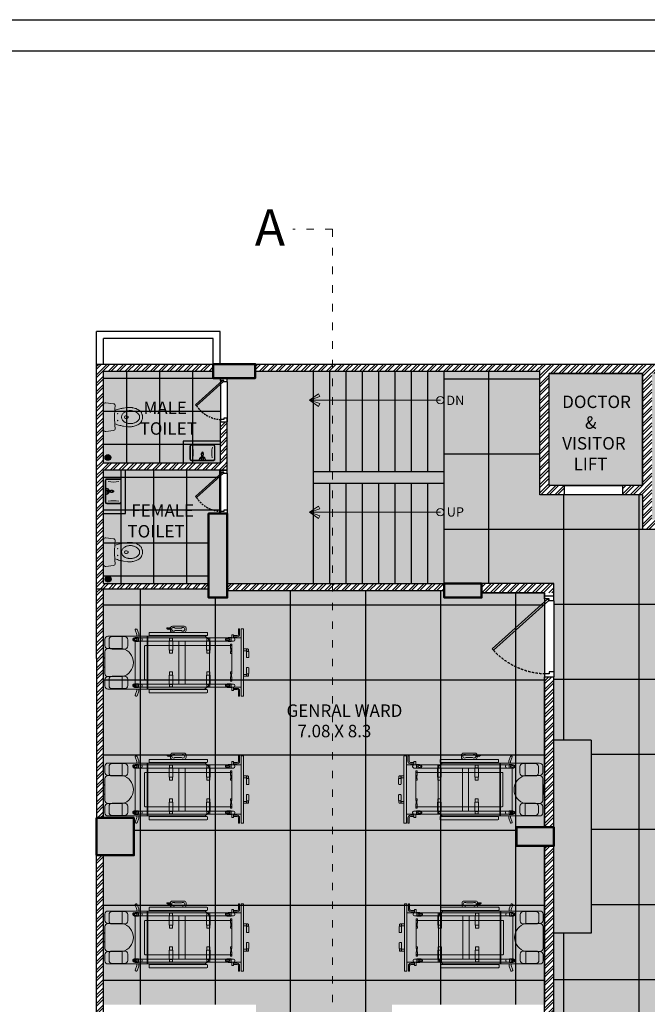
# Model space of a CAD drawing. Units: millimetres. Extents: x -1205312 to 169831, y -254170 to 320968.
# Drawn here: x -827406 to -817322, y -235168 to -219345 of the extents above; entities that cross this region are included whole.
import ezdxf

# ---------------------------------------------------------------- set-up
doc = ezdxf.new("R2010")
doc.units = ezdxf.units.MM
doc.linetypes.add('ACAD_ISO03W100', pattern=[30, 12, -18])
doc.linetypes.add('DASHED', pattern=[0.75, 0.5, -0.25])
for name, color, linetype, lineweight in [('Elevation', 7, 'Continuous', 25), ('furn', 250, 'Continuous', 15), ('Hatch rcc', 253, 'Continuous', 5), ('it_basin', 20, 'Continuous', 20), ('it_pillarcock', 242, 'Continuous', 20), ('SANITRY WEAR', 170, 'Continuous', 25), ('STR COL', 1, 'Continuous', 50), ('TEXT', 7, 'Continuous', 18), ('www.cadblocksfree.com', 7, 'Continuous', 9)]:
    doc.layers.add(name, color=color, linetype=linetype, lineweight=lineweight)
doc.styles.get("Standard").update_dxf_attribs({"font": 'arial.ttf'})
doc.styles.add('ГОСТ 2.304', font='isocpeui.ttf')
pattern_1 = [(45, (-50376.61, -81555.76), (-67.351921, 67.351921), []), (45, (-50331.71, -81555.76), (-67.351921, 67.351921), [])]

# ---------------------------------------------------------------- blocks, each defined once
blk = doc.blocks.new('vrtbynu')
for p, q in [((-387001, 149971), (-344951, 149971)), ((-387001, 149971), (-344951, 149971)), ((-386501, 149471), (-345451, 149471))]:
    blk.add_line(p, q)
blk = doc.blocks.new('gthjhg')
for p, q in [((-112988, 50955), (-112966, 50976)), ((-112453, 50361), (-112988, 50955)), ((-112431, 50381), (-112966, 50976)), ((-113340, 50430), (-113340, 50280)), ((-113291, 50355), (-113291, 50430)), ((-113261, 50355), (-113291, 50355)), ((-113261, 50280), (-113261, 50355)), ((-112461, 50280), (-112461, 50355)), ((-112461, 50355), (-112431, 50355)), ((-112431, 50381), (-112453, 50361)), ((-112431, 50355), (-112431, 50430)), ((-112382, 50430), (-112382, 50280))]:
    blk.add_line(p, q)
at = {"linetype": 'DASHED', "ltscale": 80}
blk.add_arc((-112618, 50392), 674, 123.3155, 176.8102, dxfattribs=at)
at = {"layer": 'Elevation'}
for p, q in [((-113291, 50430), (-113340, 50430)), ((-113261, 50280), (-113340, 50280)), ((-112461, 50280), (-112382, 50280)), ((-112431, 50430), (-112382, 50430))]:
    blk.add_line(p, q, dxfattribs=at)
blk = doc.blocks.new('INAN571A', base_point=(912.38, 1381.53))
blk.add_arc((912.38, 1381.53), 3.5, 180, 0)
blk = doc.blocks.new('INAN571B', base_point=(1794, 1157.1))
blk.add_arc((1794, 1157.1), 2.8, 0, 180)
at = {"xscale": 0.8, "yscale": 2, "zscale": 0.8}
blk.add_blockref('INAN571A', (1794, 1157.1), dxfattribs=at)
blk = doc.blocks.new('INAN571')
for p, q in [((-24.8, 0), (24.8, 0)), ((-26.8, -19.6), (-28.8, -4.5)), ((26.8, -19.6), (28.8, -4.5))]:
    blk.add_line(p, q)
for points in [[(-13.4, -22.6, 0.022358), (-16.6, -32.5, 0.030056), (-18.1, -40), (-19.1, -47.1, 0.010632), (-19.3, -50.2, 0.014014), (-19.4, -52.5, 0.017824), (-19.3, -54.2, 0.011577), (-19, -56.9, 0.02644), (-18.6, -59.1, 0.013893), (-17.5, -63.2, 0.035577), (-16.2, -66.7, 0.030946), (-14.2, -70.4, 0.050593), (-12, -73.2, 0.060147), (-9.7, -75.1, 0.039325), (-8.1, -76, 0.019477), (-4.7, -77.3, 0.043272), (-2.4, -77.9, 0.040814), (0, -78.1)], [(0, -36.1, 0.024679), (-2.5, -36.2, 0.074336), (-3.3, -36.4, 0.053577), (-6.4, -38.1, 0.070611), (-8.4, -40, 0.028199), (-10.1, -42.3, 0.040263), (-11, -44.1, 0.023667), (-12, -46.7, 0.028469), (-12.5, -48.9, 0.027035), (-12.9, -51.3, 0.024347), (-13, -54.1, 0.033626), (-12.8, -57.1, 0.033199), (-12.1, -60.1, 0.032671), (-11.2, -62.8, 0.035618), (-10, -65.1, 0.029299), (-8.7, -66.9, 0.027326), (-7.2, -68.7, 0.036708), (-6.1, -69.6, 0.019629), (-4, -71.1, 0.081522), (-2.4, -71.8, 0.061321), (0, -72.1)], [(13.4, -22.6, -0.022358), (16.6, -32.5, -0.030056), (18.1, -40), (19.1, -47.1, -0.010632), (19.3, -50.2, -0.014014), (19.4, -52.5, -0.017824), (19.3, -54.2, -0.011577), (19, -56.9, -0.02644), (18.6, -59.1, -0.013893), (17.5, -63.2, -0.035577), (16.2, -66.7, -0.030946), (14.2, -70.4, -0.050593), (12, -73.2, -0.060147), (9.7, -75.1, -0.039325), (8.1, -76, -0.019477), (4.7, -77.3, -0.043272), (2.4, -77.9, -0.040814), (0, -78.1)], [(0, -36.1, -0.024679), (2.5, -36.2, -0.074336), (3.3, -36.4, -0.053577), (6.4, -38.1, -0.070611), (8.4, -40, -0.028199), (10.1, -42.3, -0.040263), (11, -44.1, -0.023667), (12, -46.7, -0.028469), (12.5, -48.9, -0.027035), (12.9, -51.3, -0.024347), (13, -54.1, -0.033626), (12.8, -57.1, -0.033199), (12.1, -60.1, -0.032671), (11.2, -62.8, -0.035618), (10, -65.1, -0.029299), (8.7, -66.9, -0.027326), (7.2, -68.7, -0.036708), (6.1, -69.6, -0.019629), (4, -71.1, -0.081522), (2.4, -71.8, -0.061321), (0, -72.1)]]:
    blk.add_lwpolyline(points, format="xyb")
for centre in [(-6.8, -28.3), (6.8, -28.3)]:
    blk.add_circle(centre, 0.5)
for centre, radius, start, end in [((-24.8, -4), 4, 90, 187.5946), ((24.8, -4), 4, 352.4054, 90), ((-22.8, -19.1), 4, 187.5946, 272.7263), ((22.8, -19.1), 4, 267.2737, 352.4054), ((0, -287.8), 265.7, 85.1208, 94.8792)]:
    blk.add_arc(centre, radius, start, end)
at = {"yscale": 0.7999999999999545}
blk.add_blockref('INAN571B', (0, -43.8), dxfattribs=at)
blk = doc.blocks.new('pillar cock')
for p, q in [((12924, 2831), (12924, 2710)), ((12954, 2831), (12924, 2831)), ((12954, 2710), (12954, 2831)), ((12924, 2710), (12954, 2710))]:
    blk.add_line(p, q)
for points in [[(12954, 2831), (12924, 2831), (12924, 2801), (12954, 2801)], [(12934, 2801), (12942, 2801), (12942, 2744), (12934, 2744)]]:
    blk.add_lwpolyline(points, close=True)
blk.add_lwpolyline([(12954, 2734), (12962, 2734), (12962, 2702), (12916, 2702), (12916, 2734), (12924, 2734)])
blk.add_arc((12939, 2818), 21.8, 313.5856, 226.4144)
blk = doc.blocks.new('basin')
for points in [[(12894, 3324), (13334, 3324, 0.414214), (13364, 3354), (13364, 3614, 0.414214), (13334, 3644), (12894, 3644, 0.414214), (12864, 3614), (12864, 3354, 0.414214)], [(12894, 3334), (13334, 3334, 0.414214), (13354, 3354), (13354, 3614, 0.414214), (13334, 3634), (12894, 3634, 0.414214), (12874, 3614), (12874, 3354, 0.414214)]]:
    blk.add_lwpolyline(points, format="xyb", close=True)
for radius in [15.7, 10.7]:
    blk.add_circle((13112, 3484), radius)
for centre, radius, start, end in [((12320, 3487), 605, 349.2417, 9.5895), ((13114, 3628), 63.7, 174.3356, 5.6644), ((13114, 3628), 53.7, 174.3356, 5.6644), ((13905, 3487), 605, 170.4105, 190.7583)]:
    blk.add_arc(centre, radius, start, end)
blk = doc.blocks.new('ukuj')
at = {"layer": 'it_basin', "rotation": 90}
blk.add_blockref('basin', (-110695, 36648), dxfattribs=at)
at = {"layer": 'it_pillarcock', "rotation": 90}
blk.add_blockref('pillar cock', (-111490, 36824), dxfattribs=at)
blk = doc.blocks.new('S')
for p, q in [((-64953, 54033), (-65103, 54033)), ((-65028, 53954), (-65028, 53984)), ((-65028, 53984), (-64953, 53984)), ((-65103, 53954), (-65028, 53954)), ((-65022, 52806), (-64129, 53608)), ((-65002, 52784), (-64109, 53586)), ((-64109, 53586), (-64129, 53608)), ((-65103, 52814), (-65028, 52814)), ((-64953, 52735), (-65103, 52735)), ((-65028, 52814), (-65028, 52784)), ((-65028, 52784), (-64953, 52784)), ((-65002, 52784), (-65022, 52806))]:
    blk.add_line(p, q)
at = {"linetype": 'DASHED', "ltscale": 80}
blk.add_arc((-64990, 52811), 1173, 42.788, 88.1684, dxfattribs=at)
at = {"layer": 'Elevation'}
for p, q in [((-65103, 53954), (-65103, 54033)), ((-64953, 53984), (-64953, 54033)), ((-65103, 52814), (-65103, 52735)), ((-64953, 52784), (-64953, 52735))]:
    blk.add_line(p, q, dxfattribs=at)
blk = doc.blocks.new('Кровать родовая')
at = {"layer": 'furn'}
for p, q in [((-2250, 0), (-2250, 535)), ((-2245, 540), (-2215, 540)), ((-2210, 0), (-2210, 535)), ((-2186, 454), (-2186, 535)), ((-2171, 540), (-2181, 540)), ((-2166, 454), (-2166, 535)), ((-1670, 475), (-1670, 445)), ((-740, 485), (-1660, 485)), ((-730, 475), (-730, 445)), ((-538, 533), (-565, 460)), ((-536, 451), (-510, 524)), ((-516, 537), (-526, 540)), ((-2210, 396), (-1671, 396)), ((-2090, 434), (-2146, 434)), ((-2090, 414), (-2146, 414)), ((-2110, 366), (-2110, 376)), ((-2090, 443), (-2090, 396)), ((-2090, 418), (-2090, 408)), ((-2090, 396), (-1980, 396)), ((-1980, 346), (-2090, 346)), ((-2065, 448), (-2085, 448)), ((-2060, 396), (-2060, 443)), ((-2060, 418), (-2060, 408)), ((-2050, 401), (-2050, 341)), ((-2000, 401), (-2050, 401)), ((-2000, 341), (-2050, 341)), ((-1983, 396), (-510, 396)), ((-1983, 396), (-1980, 396)), ((-1983, 346), (-510, 346)), ((-1980, 346), (-1983, 346)), ((-1960, 376), (-1960, 366)), ((-1712, 351), (-1712, 201)), ((-1712, 351), (-1652, 351)), ((-1707, 391), (-1707, 351)), ((-1707, 391), (-1657, 391)), ((-1700, 325), (-1700, -325)), ((-740, 435), (-1660, 435)), ((-1657, 391), (-1657, 351)), ((-1652, 351), (-1652, 201)), ((-70, 425), (-1600, 425)), ((-1310, 346), (-1310, -346)), ((-1210, 346), (-1210, -346)), ((-1112, 351), (-1112, 201)), ((-1112, 351), (-1052, 351)), ((-1107, 391), (-1107, 351)), ((-1107, 391), (-1057, 391)), ((-1057, 391), (-1057, 351)), ((-1052, 351), (-1052, 201)), ((-710, 425), (-710, -425)), ((-700, 425), (-700, -425)), ((-620, 366), (-620, 376)), ((-600, 396), (-490, 396)), ((-490, 346), (-600, 346)), ((-565, 460), (-565, 425)), ((-560, 401), (-560, 341)), ((-510, 401), (-560, 401)), ((-510, 341), (-560, 341)), ((-536, 451), (-536, 425)), ((-510, -341), (-510, 396)), ((-493, 396), (-490, 396)), ((-490, 346), (-493, 346)), ((-470, 376), (-470, 366)), ((-388, 268), (-388, 368)), ((-338, 418), (-138, 418)), ((-300, 425), (-300, 225)), ((-88, 368), (-88, 268)), ((-20, 375), (-20, 275)), ((-2335, 170), (-2335, 90)), ((-2330, 210), (-2330, 180)), ((-2305, 180), (-2325, 180)), ((-2250, 220), (-2320, 220)), ((-2300, 220), (-2300, 180)), ((-2250, 190), (-2300, 190)), ((-2295, 220), (-2295, 190)), ((-2295, 170), (-2295, 90)), ((-2060, 228), (-2060, 298)), ((-2060, 298), (-2040, 298)), ((-2060, 228), (-2060, 266)), ((-2040, 228), (-2060, 228)), ((-2040, 178), (-2060, 178)), ((-2060, 148), (-2060, 178)), ((-2055, 228), (-2055, 178)), ((-2050, 276), (-1700, 276)), ((-2045, 228), (-2045, 178)), ((-2040, 298), (-2040, 228)), ((-2040, 178), (-2040, 148)), ((-1712, 201), (-1652, 201)), ((-1707, 201), (-1657, 201)), ((-1707, 201), (-1657, 201)), ((-1707, 201), (-1707, 151)), ((-1700, 276), (-670, 276)), ((-1657, 201), (-1657, 151)), ((-1112, 201), (-1052, 201)), ((-1107, 201), (-1057, 201)), ((-1107, 201), (-1057, 201)), ((-1107, 201), (-1107, 151)), ((-1057, 201), (-1057, 151)), ((-660, -266), (-660, 266)), ((-138, 218), (-338, 218)), ((-70, 225), (-300, 225)), ((-70, 225), (-300, 225)), ((-20, 175), (-20, -175)), ((-2305, 80), (-2325, 80)), ((-2250, 0), (-2250, -535)), ((-2210, 0), (-2210, -535)), ((-2060, -236), (-2060, 148)), ((-2040, 148), (-2060, 148)), ((-1707, 151), (-1657, 151)), ((-1107, 151), (-1057, 151)), ((-10, 75), (-10, 75)), ((0, 65), (0, -65)), ((-2335, -170), (-2335, -90)), ((-2305, -80), (-2325, -80)), ((-2295, -170), (-2295, -90)), ((-2060, -148), (-2060, -178)), ((-2040, -148), (-2060, -148)), ((-2040, -178), (-2040, -148)), ((-1707, -151), (-1657, -151)), ((-1707, -201), (-1707, -151)), ((-1657, -201), (-1657, -151)), ((-1107, -151), (-1057, -151)), ((-1107, -201), (-1107, -151)), ((-1057, -201), (-1057, -151)), ((-10, -75), (-10, -75)), ((-2330, -210), (-2330, -180)), ((-2305, -180), (-2325, -180)), ((-2250, -220), (-2320, -220)), ((-2300, -220), (-2300, -180)), ((-2250, -190), (-2300, -190)), ((-2295, -220), (-2295, -190)), ((-2040, -178), (-2060, -178)), ((-2060, -228), (-2060, -298)), ((-2060, -228), (-2060, -266)), ((-2040, -228), (-2060, -228)), ((-2060, -298), (-2040, -298)), ((-2055, -228), (-2055, -178)), ((-2050, -276), (-1700, -276)), ((-2045, -228), (-2045, -178)), ((-2040, -298), (-2040, -228)), ((-1712, -351), (-1712, -201)), ((-1712, -201), (-1652, -201)), ((-1707, -201), (-1657, -201)), ((-1707, -201), (-1657, -201)), ((-1700, -276), (-670, -276)), ((-1652, -351), (-1652, -201)), ((-1112, -351), (-1112, -201)), ((-1112, -201), (-1052, -201)), ((-1107, -201), (-1057, -201)), ((-1107, -201), (-1057, -201)), ((-1052, -351), (-1052, -201)), ((-388, -268), (-388, -368)), ((-138, -218), (-338, -218)), ((-300, -225), (-70, -225)), ((-300, -225), (-70, -225)), ((-300, -225), (-300, -425)), ((-88, -368), (-88, -268)), ((-20, -275), (-20, -375)), ((-2210, -396), (-1671, -396)), ((-2186, -454), (-2186, -535)), ((-2166, -454), (-2166, -535)), ((-2090, -414), (-2146, -414)), ((-2090, -434), (-2146, -434)), ((-2110, -366), (-2110, -376)), ((-1980, -346), (-2090, -346)), ((-2090, -396), (-1980, -396)), ((-2090, -443), (-2090, -396)), ((-2090, -418), (-2090, -408)), ((-2065, -448), (-2085, -448)), ((-2060, -396), (-2060, -443)), ((-2060, -418), (-2060, -408)), ((-2050, -401), (-2050, -341)), ((-2000, -341), (-2050, -341)), ((-2000, -401), (-2050, -401)), ((-510, -346), (-2010, -346)), ((-510, -396), (-2010, -396)), ((-1980, -346), (-1983, -346)), ((-1983, -396), (-1980, -396)), ((-1960, -376), (-1960, -366)), ((-1712, -351), (-1652, -351)), ((-1707, -391), (-1707, -351)), ((-1707, -391), (-1657, -391)), ((-1670, -475), (-1670, -445)), ((-740, -435), (-1660, -435)), ((-1657, -391), (-1657, -351)), ((-1600, -425), (-70, -425)), ((-1112, -351), (-1052, -351)), ((-1107, -391), (-1107, -351)), ((-1107, -391), (-1057, -391)), ((-1057, -391), (-1057, -351)), ((-730, -475), (-730, -445)), ((-620, -366), (-620, -376)), ((-490, -346), (-600, -346)), ((-600, -396), (-490, -396)), ((-565, -460), (-565, -425)), ((-538, -533), (-565, -460)), ((-560, -401), (-560, -341)), ((-510, -341), (-560, -341)), ((-510, -401), (-560, -401)), ((-536, -451), (-536, -425)), ((-536, -451), (-510, -524)), ((-490, -346), (-493, -346)), ((-493, -396), (-490, -396)), ((-470, -376), (-470, -366)), ((-338, -418), (-138, -418)), ((-2245, -540), (-2215, -540)), ((-2171, -540), (-2181, -540)), ((-740, -485), (-1660, -485)), ((-1325, -555), (-1325, -515)), ((-1305, -535), (-1305, -535)), ((-1295, -485), (-1105, -485)), ((-1105, -585), (-1295, -585)), ((-1275, -505), (-1275, -505)), ((-1275, -565), (-1275, -565)), ((-1253, -515), (-1147, -515)), ((-1147, -555), (-1253, -555)), ((-1125, -505), (-1125, -505)), ((-1125, -565), (-1125, -565)), ((-1095, -535), (-1095, -535)), ((-1095, -536), (-1093, -536)), ((-1075, -515), (-1075, -544)), ((-1075, -544), (-1075, -555)), ((-516, -537), (-526, -540))]:
    blk.add_line(p, q, dxfattribs=at)
for centre, radius in [((-2000, 371), 30), ((-2000, 371), 15), ((-510, 371), 30), ((-510, 371), 15), ((-2000, -371), 30), ((-2000, -371), 15), ((-510, -371), 30), ((-510, -371), 15)]:
    blk.add_circle(centre, radius, dxfattribs=at)
for centre, radius, start, end in [((-2245, 535), 5, 90, 180), ((-2215, 535), 5, 0, 90), ((-2181, 535), 5, 90, 180), ((-2171, 535), 5, 0, 90), ((-1660, 475), 10, 90, 180), ((-740, 475), 10, 0, 90), ((-529, 530), 10, 72.5704, 162.5704), ((-519, 527), 10, 342.5704, 72.5704), ((-2146, 454), 40, 180, 270), ((-2146, 454), 20, 180, 270), ((-2090, 376), 20, 90, 180), ((-2090, 366), 20, 180, 270), ((-2085, 443), 5, 90, 180), ((-2065, 443), 5, 0, 90), ((-1980, 376), 20, 0, 90), ((-1980, 366), 20, 270, 0), ((-1600, 325), 100, 90, 180), ((-1660, 445), 10, 180, 270), ((-740, 445), 10, 270, 0), ((-600, 376), 20, 90, 180), ((-600, 366), 20, 180, 270), ((-490, 376), 20, 0, 90), ((-490, 366), 20, 270, 0), ((-338, 368), 50, 90, 180), ((-138, 368), 50, 0, 90), ((-70, 375), 50, 0, 90), ((-2325, 170), 10, 90, 180), ((-2320, 210), 10, 90, 180), ((-2305, 170), 10, 0, 90), ((-2050, 266), 10, 90, 180), ((-670, 266), 10, 0, 90), ((-249, 0), 231, 102.7729, 257.2271), ((-338, 268), 50, 180, 270), ((-138, 268), 50, 270, 0), ((-70, 275), 50, 270, 0), ((-70, 175), 50, 0, 90), ((-2325, 90), 10, 180, 270), ((-2305, 90), 10, 270, 0), ((-10, 65), 10, 90, 180), ((-10, 65), 10, 0, 90), ((-2325, -90), 10, 90, 180), ((-2305, -90), 10, 0, 90), ((-10, -65), 10, 180, 270), ((-10, -65), 10, 270, 0), ((-2325, -170), 10, 180, 270), ((-2320, -210), 10, 180, 270), ((-2305, -170), 10, 270, 0), ((-2050, -266), 10, 180, 270), ((-2050, -266), 10, 180, 270), ((-670, -266), 10, 270, 0), ((-338, -268), 50, 90, 180), ((-138, -268), 50, 0, 90), ((-70, -175), 50, 270, 0), ((-70, -275), 50, 0, 90), ((-2146, -454), 40, 90, 180), ((-2146, -454), 20, 90, 180), ((-2090, -366), 20, 90, 180), ((-2090, -376), 20, 180, 270), ((-2085, -443), 5, 180, 270), ((-2065, -443), 5, 270, 0), ((-1980, -366), 20, 0, 90), ((-1980, -376), 20, 270, 0), ((-1600, -325), 100, 180, 270), ((-1660, -445), 10, 90, 180), ((-740, -445), 10, 0, 90), ((-600, -366), 20, 90, 180), ((-600, -376), 20, 180, 270), ((-490, -366), 20, 0, 90), ((-490, -376), 20, 270, 0), ((-338, -368), 50, 180, 270), ((-138, -368), 50, 270, 0), ((-70, -375), 50, 270, 0), ((-2245, -535), 5, 180, 270), ((-2215, -535), 5, 270, 0), ((-2181, -535), 5, 180, 270), ((-2171, -535), 5, 270, 0), ((-1660, -475), 10, 180, 270), ((-1295, -515), 30, 90, 180), ((-1295, -555), 30, 180, 270), ((-1275, -535), 30, 90, 180), ((-1275, -535), 30, 180, 270), ((-1275, -535), 30, 41.8103, 90), ((-1275, -535), 30, 270, 318.1897), ((-1125, -535), 30, 90, 138.1897), ((-1125, -535), 30, 221.8103, 270), ((-1125, -535), 30, 0, 90), ((-1125, -535), 30, 270, 0), ((-1105, -515), 30, 0, 90), ((-1105, -555), 30, 270, 0), ((-1085, -536), 7.83, 180, 51.8859), ((-1075, -536), 7.83, 128.1141, 45.1378), ((-1069, -550), 7.83, 224.1816, 42.71), ((-1064, -536), 7.83, 134.8622, 42.71), ((-1059, -550), 7.83, 128.1141, 45.1378), ((-1053, -537), 7.83, 128.1141, 45.1378), ((-1048, -550), 7.83, 134.8622, 42.71), ((-1042, -537), 7.83, 134.8622, 42.71), ((-1037, -551), 7.83, 128.1141, 45.1378), ((-1031, -537), 7.83, 134.8622, 301.7311), ((-1026, -551), 7.83, 134.8622, 96.9299), ((-740, -475), 10, 270, 0), ((-529, -530), 10, 197.4296, 287.4296), ((-519, -527), 10, 287.4296, 17.4296)]:
    blk.add_arc(centre, radius, start, end, dxfattribs=at)
at = {"layer": 'furn', "style": 'ГОСТ 2.304'}
for tag, p, flags in [('ROOM', (-2059, 680), 5), ('1POSITION', (-2047, 680), 4), ('2NAME', (-2047, 675), 13), ('3MODEL', (-2047, 670), 5), ('4CODE', (-2047, 665), 5), ('5MANUFACTURER', (-2047, 660), 5), ('6UNITS', (-2047, 655), 13), ('8MASS', (-2047, 650), 5), ('9NOTE', (-2047, 645), 5)]:
    blk.add_attdef(tag, p, '', height=2.5, dxfattribs=dict(at, flags=flags))
blk = doc.blocks.new('A$C4F701418')
at = {"layer": 'SANITRY WEAR'}
h = blk.add_hatch(dxfattribs=at)
h.set_pattern_fill('ANSI31', color=1, scale=121.538944, angle=90, style=0)
h.set_pattern_definition([(315, (-1949.03, 258.521), (10.74263, 10.74263), [])])
h.paths.add_polyline_path([(86, 46, -1), (6, 46, -1)])
at = {"layer": 'SANITRY WEAR', "color": 1}
for radius in [45.9, 39.8]:
    blk.add_circle((46, 46), radius, dxfattribs=at)

msp = doc.modelspace()

# ---------------------------------------------------------------- hatches: boundary and pattern name
at = {"true_color": 0x494a4b, "transparency": 33554687}
h = msp.add_hatch(dxfattribs=at)
h.set_pattern_fill('ANSI32', color=251, scale=10)
h.set_pattern_definition(pattern_1)
h.paths.add_polyline_path([(-824296, -224881), (-826171, -224881), (-826171, -224994), (-826058, -224994), (-824296, -224994)])
h.paths.add_polyline_path([(-826058, -224994), (-826171, -224994), (-826171, -226470), (-826058, -226470)])
at = {"true_color": 0xfbfad5}
h = msp.add_hatch(color=7, dxfattribs=at)
h.dxf.hatch_style = 1
h.paths.add_polyline_path([(-826058, -224994), (-826058, -226470), (-824181, -226470), (-824181, -225106), (-824296, -225106), (-824296, -224994)])
at = {"true_color": 0x939598}
h = msp.add_hatch(dxfattribs=at)
h.set_pattern_fill('NET', color=252, scale=166.666667, angle=270)
h.set_pattern_definition([(270, (875.45, -89641.34), (529.16667, -1e-13), []), (0, (875.45, -89641.34), (1e-13, 529.16667), [])])
h.paths.add_polyline_path([(-824181, -225106), (-824296, -225106), (-824296, -224994), (-826058, -224994), (-826058, -226470), (-824181, -226470)])
at = {"true_color": 0xc7c8ca}
h = msp.add_hatch(color=9, dxfattribs=at)
h.dxf.hatch_style = 1
h.paths.add_polyline_path([(-824071, -228407), (-820584, -228407), (-820584, -224994), (-823621, -224994), (-823621, -225106), (-824071, -225106)])
at = {"true_color": 0x494a4b, "transparency": 33554687}
h = msp.add_hatch(dxfattribs=at)
h.set_pattern_fill('ANSI32', color=251, scale=10)
h.set_pattern_definition(pattern_1)
h.paths.add_polyline_path([(-823621, -224881), (-823621, -224994), (-822379, -224994), (-822379, -224881)])
h = msp.add_hatch(dxfattribs=at)
h.set_pattern_fill('ANSI32', color=251, scale=10)
h.set_pattern_definition(pattern_1)
h.paths.add_polyline_path([(-816082, -224881), (-822379, -224881), (-822379, -224994), (-819047, -224994), (-819047, -225406), (-819047, -226981), (-818652, -226981), (-818652, -226831), (-818897, -226831), (-818897, -225031), (-817397, -225031), (-817397, -226831), (-817721, -226831), (-817721, -226981), (-817397, -226981), (-817397, -227531), (-817066, -227531), (-817066, -227381), (-817247, -227381), (-817247, -225031), (-815647, -225031), (-815647, -224990), (-816082, -224990)])
h.paths.add_polyline_path([(-815681, -224881), (-816082, -224881), (-816082, -224990), (-815647, -224990), (-815647, -224950), (-815681, -224950)])
h.paths.add_polyline_path([(-815647, -224881), (-815681, -224881), (-815681, -224950), (-815647, -224950)], flags=17)
at = {"true_color": 0xfbfad5}
h = msp.add_hatch(color=7, dxfattribs=at)
h.dxf.hatch_style = 1
h.paths.add_polyline_path([(-818222, -230924), (-818222, -234024), (-818822, -234024), (-818822, -236824), (-816572, -236824), (-816572, -236674), (-815972, -236674), (-815972, -236824), (-813835, -236824), (-813835, -227531), (-817397, -227531), (-817397, -226981), (-819047, -226981), (-819047, -224994), (-820584, -224994), (-820584, -228407), (-818822, -228407), (-818822, -230924)])
at = {"true_color": 0x939598}
h = msp.add_hatch(dxfattribs=at)
h.set_pattern_fill('NET', color=252, scale=380)
h.set_pattern_definition([(0, (-813835, -227531.3), (0, 1206.5), []), (90, (-813835, -227531.3), (-1206.5, 7e-14), [])])
h.paths.add_polyline_path([(-815972, -236674), (-815972, -236824), (-813835, -236824), (-813835, -227531), (-817397, -227531), (-817397, -226981), (-819047, -226981), (-819047, -224994), (-820584, -224994), (-820584, -228407), (-818822, -228407), (-818822, -230924), (-818222, -230924), (-818222, -234024), (-818822, -234024), (-818822, -236824), (-816572, -236824), (-816572, -236674)])
h = msp.add_hatch(color=252, dxfattribs=at)
h.dxf.hatch_style = 1
h.paths.add_polyline_path([(-817397, -225031), (-818897, -225031), (-818897, -226831), (-817397, -226831)])
h.paths.add_polyline_path([(-817247, -227381), (-815647, -227381), (-815647, -225031), (-817247, -225031)])
at = {"true_color": 0x494a4b, "transparency": 33554687}
h = msp.add_hatch(dxfattribs=at)
h.set_pattern_fill('ANSI32', color=251, scale=10)
h.set_pattern_definition(pattern_1)
h.paths.add_polyline_path([(-824071, -225806), (-824181, -225806), (-824181, -226470), (-824071, -226470)])
h = msp.add_hatch(dxfattribs=at)
h.set_pattern_fill('ANSI32', color=251, scale=10)
h.set_pattern_definition(pattern_1)
h.paths.add_polyline_path([(-826171, -226470), (-826171, -226582), (-824071, -226582), (-824071, -226470)])
h = msp.add_hatch(dxfattribs=at)
h.set_pattern_fill('ANSI32', color=251, scale=10)
h.set_pattern_definition(pattern_1)
h.paths.add_polyline_path([(-826058, -226582), (-826171, -226582), (-826171, -228489), (-826058, -228489), (-826058, -228407)])
h.paths.add_polyline_path([(-824371, -228407), (-826058, -228407), (-826058, -228489), (-824371, -228489)])
at = {"true_color": 0xfbfad5}
h = msp.add_hatch(color=7, dxfattribs=at)
h.dxf.hatch_style = 1
h.paths.add_polyline_path([(-824371, -228407), (-824371, -227282), (-824181, -227282), (-824181, -226582), (-826058, -226582), (-826058, -228407)])
at = {"true_color": 0x939598}
h = msp.add_hatch(dxfattribs=at)
h.set_pattern_fill('NET', color=252, scale=166.666667, angle=270)
h.set_pattern_definition([(270, (-1865.05, -89641.34), (529.16667, -1e-13), []), (0, (-1865.05, -89641.34), (1e-13, 529.16667), [])])
h.paths.add_polyline_path([(-824181, -227282), (-824181, -226582), (-826058, -226582), (-826058, -228407), (-824371, -228407), (-824371, -227282)])
at = {"true_color": 0x494a4b, "transparency": 33554687}
h = msp.add_hatch(dxfattribs=at)
h.set_pattern_fill('ANSI32', color=251, scale=10)
h.set_pattern_definition(pattern_1)
h.paths.add_polyline_path([(-820584, -228407), (-824071, -228407), (-824071, -228520), (-820584, -228520)])
h = msp.add_hatch(dxfattribs=at)
h.set_pattern_fill('ANSI32', color=251, scale=10)
h.set_pattern_definition(pattern_1)
h.paths.add_polyline_path([(-819984, -228407), (-819984, -228557), (-818972, -228557), (-818822, -228557), (-818822, -228557), (-818822, -228407)])
h = msp.add_hatch(dxfattribs=at)
h.set_pattern_fill('ANSI32', color=251, scale=10)
h.set_pattern_definition(pattern_1)
h.paths.add_polyline_path([(-826058, -237124), (-826171, -237124), (-826171, -241791), (-826058, -241791)])
h.paths.add_polyline_path([(-826171, -236524), (-826058, -236524), (-826058, -232774), (-826171, -232774)])
h.paths.add_polyline_path([(-826058, -228489), (-826171, -228489), (-826171, -229610), (-826171, -229610), (-826171, -232174), (-826058, -232174)])
at = {"true_color": 0xfbfad5}
h = msp.add_hatch(color=7, dxfattribs=at)
h.dxf.hatch_style = 1
h.paths.add_polyline_path([(-825571, -232774), (-826058, -232774), (-826058, -235174), (-823608, -235174), (-823608, -236824), (-821422, -236824), (-821422, -235174), (-818972, -235174), (-818972, -232624), (-819421, -232624), (-819421, -232324), (-818972, -232324), (-818972, -228557), (-819984, -228557), (-819984, -228632), (-820584, -228632), (-820584, -228520), (-824071, -228520), (-824071, -228632), (-824371, -228632), (-824371, -228489), (-826058, -228489), (-826058, -232174), (-825571, -232174)])
at = {"true_color": 0x939598}
h = msp.add_hatch(dxfattribs=at)
h.set_pattern_fill('NET', color=252, scale=380)
h.set_pattern_definition([(0, (-75023.4, -81555.8), (0, 1206.5), []), (90, (-75023.4, -81555.8), (-1206.5, 7e-14), [])])
h.paths.add_polyline_path([(-819421, -232324), (-818972, -232324), (-818972, -228557), (-819984, -228557), (-819984, -228632), (-820584, -228632), (-820584, -228520), (-824071, -228520), (-824071, -228632), (-824371, -228632), (-824371, -228489), (-826058, -228489), (-826058, -232174), (-825571, -232174), (-825571, -232774), (-826058, -232774), (-826058, -235174), (-823608, -235174), (-823608, -236824), (-821422, -236824), (-821422, -235174), (-818972, -235174), (-818972, -232624), (-819421, -232624)])
at = {"true_color": 0x494a4b, "transparency": 33554687}
h = msp.add_hatch(dxfattribs=at)
h.set_pattern_fill('ANSI32', color=251, scale=10)
h.set_pattern_definition(pattern_1)
h.paths.add_polyline_path([(-818972, -232324), (-818822, -232324), (-818822, -229904), (-818972, -229904)])
h = msp.add_hatch(color=42)
h.dxf.hatch_style = 1
h.paths.add_polyline_path([(-818222, -230924), (-818822, -230924), (-818822, -232324), (-818822, -232624), (-818822, -234024), (-818222, -234024)])
h = msp.add_hatch(dxfattribs=at)
h.set_pattern_fill('ANSI32', color=251, scale=10)
h.set_pattern_definition(pattern_1)
h.paths.add_polyline_path([(-818972, -236674), (-818822, -236674), (-818822, -232624), (-818972, -232624)])
at = {"layer": 'Hatch rcc'}
for points in [[(-824296, -224881), (-824296, -225106), (-823621, -225106), (-823621, -224881)], [(-820584, -228407), (-819984, -228407), (-819984, -228632), (-820584, -228632)]]:
    msp.add_hatch(color=256, dxfattribs=at).paths.add_polyline_path(points)
h = msp.add_hatch(color=256, dxfattribs=at)
h.paths.add_polyline_path([(-824071, -227387), (-824371, -227387), (-824371, -228632), (-824071, -228632)])
h.paths.add_polyline_path([(-824071, -227282), (-824371, -227282), (-824371, -227387), (-824071, -227387)])
h = msp.add_hatch(color=256, dxfattribs=at)
h.paths.add_polyline_path([(-825571, -232174), (-826171, -232174), (-826171, -232774), (-825571, -232774)])
h.paths.add_polyline_path([(-818822, -232624), (-818822, -232324), (-819132, -232324), (-819132, -232624)])
h.paths.add_polyline_path([(-819132, -232324), (-819421, -232324), (-819421, -232624), (-819132, -232624)])
h.paths.add_polyline_path([(-815972, -232624), (-815972, -232324), (-816572, -232324), (-816572, -232624)])
h.paths.add_polyline_path([(-809223, -232174), (-809822, -232174), (-809822, -232774), (-809223, -232774)])

# ---------------------------------------------------------------- linework, layer by layer
at = {"color": 1, "linetype": 'ACAD_ISO03W100', "lineweight": 9, "ltscale": 10}
for q in [(-823015, -222714), (-822379, -244818)]:
    msp.add_line((-822379, -222714), q, dxfattribs=at)
for p, q in [((-826171, -228489), (-826171, -224356)), ((-824183, -224356), (-826171, -224356)), ((-824183, -224881), (-824183, -224356)), ((-826058, -224881), (-826058, -224469)), ((-824296, -224469), (-826058, -224469)), ((-824296, -224881), (-824296, -224469)), ((-826171, -224881), (-809822, -224881)), ((-826058, -225445), (-826058, -224994)), ((-826058, -224994), (-824296, -224994)), ((-823621, -224994), (-819047, -224994)), ((-819047, -225406), (-819047, -224994)), ((-824181, -225142), (-824181, -225771)), ((-818897, -225406), (-818897, -225031)), ((-817397, -225031), (-818897, -225031)), ((-817397, -226831), (-817397, -225031)), ((-824071, -225164), (-824071, -225749)), ((-826058, -226470), (-826058, -225445)), ((-819047, -226981), (-819047, -225406)), ((-818897, -226831), (-818897, -225406)), ((-824181, -226470), (-824181, -225771)), ((-824071, -226582), (-824071, -225749)), ((-824181, -226120), (-824781, -226120)), ((-824781, -226120), (-824781, -226470)), ((-824181, -226470), (-824181, -226120)), ((-824181, -226470), (-826058, -226470)), ((-826058, -227282), (-826058, -226582)), ((-824071, -226582), (-826058, -226582)), ((-825708, -227282), (-825708, -226582)), ((-824181, -226618), (-824181, -227247)), ((-824071, -226640), (-824071, -227225)), ((-817397, -226831), (-818897, -226831)), ((-817397, -226981), (-819047, -226981)), ((-817397, -226981), (-817397, -227531)), ((-826058, -228407), (-826058, -227282)), ((-826058, -227282), (-825708, -227282)), ((-826058, -228407), (-826058, -227395)), ((-817397, -227531), (-817066, -227531)), ((-826058, -228407), (-825163, -228407)), ((-825163, -228407), (-824371, -228407)), ((-824071, -228407), (-820584, -228407)), ((-818822, -228407), (-819984, -228407)), ((-818822, -228606), (-818822, -228407)), ((-824071, -228520), (-820584, -228520)), ((-818972, -228557), (-819984, -228557)), ((-818972, -228606), (-818972, -228557)), ((-818822, -228685), (-818822, -229825)), ((-818972, -232324), (-818972, -229904)), ((-818822, -232324), (-818822, -229904)), ((-818222, -230924), (-818822, -230924)), ((-818222, -230924), (-818222, -234024)), ((-818972, -236674), (-818972, -232624)), ((-818822, -236674), (-818822, -232624)), ((-818222, -234024), (-818822, -234024))]:
    msp.add_line(p, q)
msp.add_lwpolyline([(-818897, -225031), (-817397, -225031), (-817397, -226831), (-818897, -226831)], close=True)
for points in [[(-818652, -226981), (-818652, -226831), (-817721, -226831), (-817721, -226981)], [(-826171, -229610), (-826171, -228489), (-824371, -228489)], [(-826058, -228489), (-824371, -228489), (-824371, -228632), (-824071, -228632), (-824071, -228520), (-820584, -228520), (-820584, -228632), (-819984, -228632), (-819984, -228557), (-818972, -228557), (-818972, -232324), (-819421, -232324), (-819421, -232624), (-818972, -232624), (-818972, -235174)], [(-826058, -235174), (-826058, -232774), (-825571, -232774), (-825571, -232174), (-826058, -232174), (-826058, -228489)]]:
    msp.add_lwpolyline(points)
at = {"layer": 'Elevation'}
for p, q in [((-822684, -228407), (-822684, -224994)), ((-822421, -226606), (-822421, -224994)), ((-822159, -226606), (-822159, -224994)), ((-821896, -226606), (-821896, -224994)), ((-821634, -226606), (-821634, -224994)), ((-821371, -226606), (-821371, -224994)), ((-821109, -226606), (-821109, -224994)), ((-820846, -226606), (-820846, -224994)), ((-820584, -228407), (-820584, -224994)), ((-822684, -226606), (-820584, -226606)), ((-822684, -226794), (-820584, -226794)), ((-822421, -228407), (-822421, -226794)), ((-822159, -228407), (-822159, -226794)), ((-821896, -228407), (-821896, -226794)), ((-821634, -228407), (-821634, -226794)), ((-821371, -228407), (-821371, -226794)), ((-821109, -228407), (-821109, -226794)), ((-820846, -228407), (-820846, -226794)), ((-826171, -228970), (-826171, -228520)), ((-826058, -232174), (-826058, -228489)), ((-826171, -229610), (-826171, -232174)), ((-826171, -236524), (-826171, -232774)), ((-826058, -236524), (-826058, -232774))]:
    msp.add_line(p, q, dxfattribs=at)
at = {"layer": 'STR COL'}
for points in [[(-824296, -224881), (-824296, -225106), (-823621, -225106), (-823621, -224881)], [(-824071, -227282), (-824371, -227282), (-824371, -228632), (-824071, -228632)], [(-820584, -228407), (-819984, -228407), (-819984, -228632), (-820584, -228632)], [(-826171, -232774), (-825571, -232774), (-825571, -232174), (-826171, -232174)], [(-819421, -232324), (-818822, -232324), (-818822, -232624), (-819421, -232624)]]:
    msp.add_lwpolyline(points, close=True, dxfattribs=at)
at = {"layer": 'TEXT'}
for p, q in [((-822747, -225459), (-820647, -225459)), ((-822747, -227260), (-820647, -227260))]:
    msp.add_line(p, q, dxfattribs=at)
for points in [[(-822747, -225459), (-822605, -225358), (-822584, -225403), (-822747, -225459)], [(-822747, -225459), (-822605, -225559), (-822584, -225514), (-822747, -225459)], [(-822747, -227260), (-822605, -227161), (-822584, -227205), (-822747, -227260)], [(-822747, -227260), (-822605, -227361), (-822584, -227316), (-822747, -227260)]]:
    msp.add_lwpolyline(points, dxfattribs=at)
for centre in [(-820647, -225459), (-820647, -227260)]:
    msp.add_circle(centre, 58.4, dxfattribs=at)

# ---------------------------------------------------------------- block references
msp.add_blockref('vrtbynu', (-461429, -369316))
for name, p, xscale, yscale, zscale, rotation in [('gthjhg', (-787327, -142979), 0.7307896045813571, 0.7307896045813571, 0.7307896045813571, 90.00006336933241), ('ukuj', (-784660, -134961), 0.8, 0.8, 0.8, 90), ('gthjhg', (-787327, -144455), 0.7307896045813571, 0.7307896045813571, 0.7307896045813571, 90.00006336933241)]:
    msp.add_blockref(name, p, dxfattribs=dict(xscale=xscale, yscale=yscale, zscale=zscale, rotation=rotation))
at = {"ltscale": 2}
for p in [(-826035, -226425), (-826030, -228382)]:
    msp.add_blockref('A$C4F701418', p, dxfattribs=at)
at = {"xscale": 0.8, "yscale": 0.8, "zscale": 0.8}
msp.add_blockref('ukuj', (-734560, -266734), dxfattribs=at)
at = {"rotation": 180}
msp.add_blockref('S', (-883924, -175871), dxfattribs=at)
at = {"layer": 'furn', "color": 18, "true_color": 0x000000, "rotation": 180}
for p in [(-826058, -229677), (-826058, -231717), (-826058, -234095)]:
    msp.add_blockref('Кровать родовая', p, dxfattribs=at)
at = {"layer": 'furn', "color": 18, "true_color": 0x000000, "xscale": -1, "rotation": 180}
for p in [(-818982, -231717), (-818974, -234095)]:
    msp.add_blockref('Кровать родовая', p, dxfattribs=at)
at = {"layer": 'www.cadblocksfree.com', "xscale": -8.038752360996266, "yscale": 8.038752360996266, "zscale": 8.038752360996266, "rotation": 90}
for p in [(-826058, -225732), (-826058, -227901)]:
    msp.add_blockref('INAN571', p, dxfattribs=at)

# ---------------------------------------------------------------- texts
at = {"attachment_point": 1}
for s, width, heights, insert, char_height in [('A ', 1992.36, [0], (-823627, -222393), 583.8), ('DOCTOR \\P      & \\PVISITOR\\P   LIFT', 2413.03, [0], (-818689, -225386), 200), (' MALE\\PTOILET', 2413.03, [0], (-825478, -225482), 200), (' FEMALE\\PTOILET', 2413.03, [0], (-825674, -227133), 200), ('GENRAL WARD', 2413.03, [0], (-823118, -230349), 200), ('7.08 X 8.3', 2455.27, [204], (-822943, -230677), 200)]:
    msp.add_mtext_dynamic_manual_height_columns(s, width=width, gutter_width=12.5, heights=heights, dxfattribs=dict(at, insert=insert, char_height=char_height))
at = {"layer": 'TEXT', "char_height": 150}
for s, insert, attachment_point in [('\\A1;DN', (-820406, -225538), 8), ('\\A1;UP', (-820406, -227181), 2)]:
    msp.add_mtext(s, dxfattribs=dict(at, insert=insert, attachment_point=attachment_point))

doc.saveas('drawing.dxf')
